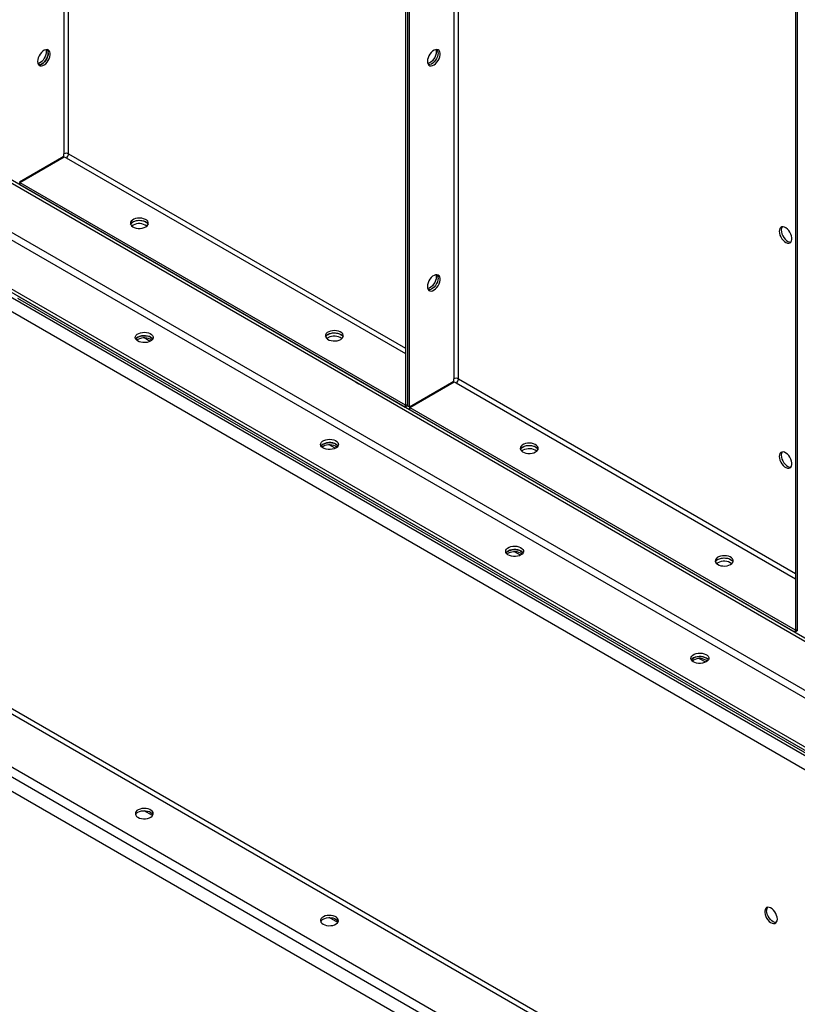
# Model space of a CAD drawing. Units: millimetres. Extents: x -4353 to 7625, y -5632 to 9824.
# Drawn here: x 3071 to 3635, y 6694 to 7409 of the extents above; entities that cross this region are included whole.
import ezdxf

# ---------------------------------------------------------------- set-up
doc = ezdxf.new("R2010")
doc.units = ezdxf.units.MM

msp = doc.modelspace()

# ---------------------------------------------------------------- linework, layer by layer
at = {"color": 7, "linetype": 'Continuous', "lineweight": 25}
for p, q in [((3102.74, 8557.82), (3102.74, 7311.28)), ((3106.14, 7311.28), (3106.14, 8555.86)), ((3350.51, 8431.97), (3350.51, 7129.35)), ((3351.93, 8413.97), (3351.93, 7128.53)), ((3353.34, 7127.71), (3353.34, 8413.15)), ((3385.59, 8394.54), (3385.59, 7148)), ((3388.98, 7148), (3388.98, 8392.58)), ((3633.36, 8268.69), (3633.36, 6966.06)), ((3634.77, 8250.68), (3634.77, 6965.25)), ((2186.62, 7714.08), (3919.03, 6713.98)), ((2193.69, 7699.71), (3911.96, 6707.77)), ((2506.94, 7614.41), (3914.08, 6802.09)), ((2506.94, 7611.96), (3914.08, 6799.64)), ((2536.63, 7559.21), (3950.85, 6742.8)), ((2534.23, 7555.05), (3948.44, 6738.64)), ((2506.94, 7535.21), (3914.08, 6722.88)), ((2506.94, 7532.76), (3914.08, 6720.43)), ((2217.45, 7394.16), (3949.86, 6394.06)), ((2219.14, 7397.1), (3951.55, 6397)), ((2184.07, 7374.89), (3916.48, 6374.79)), ((2180.96, 7369.5), (3913.37, 6369.4)), ((2188.03, 7355.13), (3906.3, 6363.19)), ((3070.5, 7290.99), (3102.74, 7309.61)), ((3070.75, 7290.56), (3102.99, 7309.18)), ((3099.67, 7307.83), (3100.17, 7307.54)), ((3102.04, 7308.62), (3101.54, 7308.91)), ((3102.74, 7309.61), (3102.74, 7311.28)), ((3102.99, 7309.18), (3104.44, 7308.34)), ((3104.44, 7308.34), (3350.51, 7166.29)), ((3106.14, 7311.28), (3350.51, 7170.2)), ((3070.75, 7290.56), (3350.26, 7129.2)), ((3070.75, 7288.93), (3070.75, 7290.56)), ((3070.75, 7288.93), (3350.26, 7127.57)), ((3152.88, 7259.48), (3152.02, 7258.87)), ((3069.09, 7208.24), (3917.61, 6718.39)), ((3069.09, 7206.6), (3917.61, 6716.76)), ((3156.41, 7176.6), (3155.56, 7175.99)), ((3165.24, 7175.18), (3160.87, 7177.7)), ((3294.3, 7177.84), (3293.44, 7177.22)), ((3314.27, 7145.68), (3314.27, 7145.89)), ((3314.46, 7145.79), (3314.27, 7145.68)), ((3316.75, 7144.26), (3314.27, 7145.68)), ((3316.75, 7144.47), (3316.75, 7144.26)), ((3353.34, 7127.71), (3385.59, 7146.33)), ((3353.59, 7127.28), (3385.84, 7145.89)), ((3382.51, 7144.55), (3383.01, 7144.26)), ((3384.88, 7145.34), (3384.38, 7145.63)), ((3385.59, 7146.33), (3385.59, 7148)), ((3385.84, 7145.89), (3387.28, 7145.06)), ((3387.28, 7145.06), (3633.36, 7003)), ((3388.98, 7148), (3633.36, 7006.92)), ((3350.51, 7129.35), (3350.26, 7129.2)), ((3350.26, 7129.2), (3350.26, 7127.57)), ((3351.93, 7128.53), (3350.26, 7127.57)), ((3351.93, 7128.53), (3350.51, 7129.35)), ((3351.93, 7128.53), (3353.34, 7127.71)), ((3353.59, 7127.28), (3633.11, 6965.92)), ((3353.59, 7125.65), (3353.59, 7127.28)), ((3353.59, 7125.65), (3633.11, 6964.29)), ((3299.59, 7097.62), (3295.22, 7100.14)), ((3290.76, 7099.04), (3289.91, 7098.43)), ((3435.72, 7096.2), (3434.86, 7095.58)), ((3425.11, 7021.48), (3424.26, 7020.87)), ((3433.94, 7020.06), (3429.57, 7022.58)), ((3577.14, 7014.56), (3576.28, 7013.94)), ((3597.12, 6982.4), (3597.12, 6982.61)), ((3597.3, 6982.51), (3597.12, 6982.4)), ((3599.59, 6980.97), (3597.12, 6982.4)), ((3599.59, 6981.18), (3599.59, 6980.97)), ((3633.36, 6966.06), (3633.11, 6965.92)), ((3633.11, 6965.92), (3633.11, 6964.29)), ((3634.77, 6965.25), (3633.11, 6964.29)), ((3634.77, 6965.25), (3633.36, 6966.06)), ((3559.46, 6943.92), (3558.61, 6943.31)), ((3568.29, 6942.5), (3563.93, 6945.02)), ((3167.02, 6831.2), (3160.87, 6834.75)), ((3301.37, 6753.64), (3295.22, 6757.19))]:
    msp.add_line(p, q, dxfattribs=at)
at = {"color": 7, "linetype": 'Continuous', "lineweight": 25, "flags": 128}
for points in [[(3083.58, 7378.28), (3083.71, 7377.13), (3084.07, 7376.18), (3084.66, 7375.49), (3085.43, 7375.09), (3086.36, 7375.01), (3087.38, 7375.24), (3088.44, 7375.79), (3089.5, 7376.61), (3090.48, 7377.66), (3091.33, 7378.89), (3092.02, 7380.23), (3092.5, 7381.61), (3092.74, 7382.95), (3092.74, 7384.18), (3092.5, 7385.24), (3092.02, 7386.07), (3091.33, 7386.61), (3090.48, 7386.86), (3089.5, 7386.78), (3088.44, 7386.38), (3087.38, 7385.7), (3086.36, 7384.75), (3085.43, 7383.6), (3084.66, 7382.31), (3084.07, 7380.94), (3083.71, 7379.57), (3083.58, 7378.28)], [(3089.69, 7386.82), (3089.91, 7385.82), (3089.91, 7384.58), (3089.67, 7383.24), (3089.19, 7381.87), (3088.5, 7380.53), (3087.65, 7379.29), (3086.67, 7378.24), (3085.62, 7377.42), (3084.55, 7376.88), (3083.84, 7376.68)], [(3366.42, 7378.31), (3366.55, 7377.15), (3366.91, 7376.21), (3367.5, 7375.51), (3368.28, 7375.12), (3369.2, 7375.03), (3370.22, 7375.27), (3371.29, 7375.81), (3372.34, 7376.63), (3373.32, 7377.69), (3374.17, 7378.92), (3374.86, 7380.26), (3375.34, 7381.64), (3375.59, 7382.98), (3375.59, 7384.21), (3375.34, 7385.27), (3374.86, 7386.09), (3374.17, 7386.64), (3373.32, 7386.88), (3372.34, 7386.8), (3371.29, 7386.41), (3370.22, 7385.72), (3369.2, 7384.78), (3368.28, 7383.63), (3367.5, 7382.34), (3366.91, 7380.97), (3366.55, 7379.6), (3366.42, 7378.31)], [(3372.53, 7386.84), (3372.66, 7386.4), (3372.79, 7385.24)], [(3091.36, 7384.4), (3091.24, 7383.11), (3090.87, 7381.74), (3090.28, 7380.37), (3089.51, 7379.08), (3088.58, 7377.93), (3087.56, 7376.98), (3086.5, 7376.3), (3085.44, 7375.9), (3084.47, 7375.83), (3084.3, 7375.85)], [(3084.3, 7375.85), (3084.47, 7375.83), (3085.44, 7375.9), (3086.5, 7376.3), (3087.56, 7376.98), (3088.58, 7377.93), (3089.51, 7379.08), (3090.28, 7380.37), (3090.87, 7381.74), (3091.24, 7383.11), (3091.36, 7384.4)], [(3372.79, 7385.24), (3372.66, 7383.95), (3372.3, 7382.58), (3371.71, 7381.21), (3370.94, 7379.92), (3370.01, 7378.77), (3368.99, 7377.83), (3367.92, 7377.14), (3366.87, 7376.75), (3366.68, 7376.71)], [(3374.2, 7384.43), (3374.08, 7383.13), (3373.71, 7381.76), (3373.13, 7380.4), (3372.35, 7379.1), (3371.43, 7377.95), (3370.4, 7377.01), (3369.34, 7376.32), (3368.29, 7375.93), (3367.31, 7375.85), (3367.14, 7375.87)], [(3374.2, 7384.43), (3374.08, 7383.13), (3373.71, 7381.76), (3373.13, 7380.4), (3372.35, 7379.1), (3371.43, 7377.95), (3370.4, 7377.01), (3369.34, 7376.32), (3368.29, 7375.93), (3367.31, 7375.85), (3367.14, 7375.87)], [(3162.07, 7258.25), (3163.01, 7258.94), (3163.64, 7259.73), (3163.95, 7260.58), (3163.91, 7261.45), (3163.51, 7262.29), (3162.8, 7263.06), (3161.8, 7263.71), (3160.56, 7264.21), (3159.16, 7264.53), (3157.66, 7264.66), (3156.16, 7264.58), (3154.73, 7264.31), (3153.44, 7263.85), (3152.38, 7263.23), (3151.58, 7262.49), (3151.11, 7261.67), (3150.98, 7260.8), (3151.2, 7259.94), (3151.75, 7259.13), (3152.62, 7258.41), (3153.75, 7257.83), (3155.07, 7257.42), (3156.53, 7257.19), (3158.04, 7257.17), (3159.52, 7257.35), (3160.89, 7257.71), (3162.07, 7258.25)], [(3151.13, 7260.09), (3151.58, 7260.86), (3152.38, 7261.6), (3153.44, 7262.22), (3154.73, 7262.67), (3156.16, 7262.95), (3157.66, 7263.02), (3159.16, 7262.9), (3160.56, 7262.58), (3161.8, 7262.08), (3162.8, 7261.43), (3163.51, 7260.66), (3163.82, 7260.09)], [(3152.88, 7261.93), (3154.06, 7262.47), (3155.43, 7262.84), (3156.91, 7263.01), (3158.42, 7262.99), (3159.87, 7262.76), (3161.2, 7262.35), (3162.33, 7261.77), (3163.2, 7261.05), (3163.75, 7260.25), (3163.82, 7260.09)], [(3621.69, 7255.03), (3621.81, 7253.73), (3622.18, 7252.36), (3622.76, 7251), (3623.54, 7249.7), (3624.47, 7248.55), (3625.49, 7247.61), (3626.55, 7246.92), (3627.6, 7246.53), (3628.58, 7246.45), (3629.44, 7246.69), (3630.13, 7247.24), (3630.6, 7248.07), (3630.85, 7249.12), (3630.85, 7250.35), (3630.6, 7251.7), (3630.13, 7253.07), (3629.44, 7254.41), (3628.58, 7255.64), (3627.6, 7256.7), (3626.55, 7257.52), (3625.49, 7258.06), (3624.47, 7258.3), (3623.54, 7258.22), (3622.76, 7257.82), (3622.18, 7257.13), (3621.81, 7256.18), (3621.69, 7255.03)], [(3623.1, 7255.84), (3623.23, 7254.55), (3623.59, 7253.18), (3624.18, 7251.81), (3624.96, 7250.52), (3625.88, 7249.37), (3626.9, 7248.42), (3627.97, 7247.74), (3629.02, 7247.35), (3630, 7247.27), (3630.16, 7247.29)], [(3366.42, 7215), (3366.55, 7213.84), (3366.91, 7212.9), (3367.5, 7212.21), (3368.28, 7211.81), (3369.2, 7211.73), (3370.22, 7211.96), (3371.29, 7212.51), (3372.34, 7213.33), (3373.32, 7214.38), (3374.17, 7215.61), (3374.86, 7216.95), (3375.34, 7218.33), (3375.59, 7219.67), (3375.59, 7220.9), (3375.34, 7221.96), (3374.86, 7222.78), (3374.17, 7223.33), (3373.32, 7223.57), (3372.34, 7223.5), (3371.29, 7223.1), (3370.22, 7222.42), (3369.2, 7221.47), (3368.28, 7220.32), (3367.5, 7219.03), (3366.91, 7217.66), (3366.55, 7216.29), (3366.42, 7215)], [(3372.79, 7221.94), (3372.66, 7220.64), (3372.3, 7219.27), (3371.71, 7217.9), (3370.94, 7216.61), (3370.01, 7215.46), (3368.99, 7214.52), (3367.92, 7213.83), (3366.87, 7213.44), (3366.68, 7213.4)], [(3374.2, 7221.12), (3374.08, 7219.82), (3373.71, 7218.46), (3373.13, 7217.09), (3372.35, 7215.79), (3371.43, 7214.64), (3370.4, 7213.7), (3369.34, 7213.01), (3368.29, 7212.62), (3367.31, 7212.54), (3367.14, 7212.56)], [(3374.2, 7221.12), (3374.08, 7219.82), (3373.71, 7218.46), (3373.13, 7217.09), (3372.35, 7215.79), (3371.43, 7214.64), (3370.4, 7213.7), (3369.34, 7213.01), (3368.29, 7212.62), (3367.31, 7212.54), (3367.14, 7212.56)], [(3372.53, 7223.54), (3372.66, 7223.09), (3372.79, 7221.94)], [(3165.61, 7175.38), (3164.42, 7174.83), (3163.05, 7174.47), (3161.58, 7174.29), (3160.07, 7174.32), (3158.61, 7174.54), (3157.28, 7174.95), (3156.15, 7175.53), (3155.29, 7176.25), (3154.73, 7177.06), (3154.51, 7177.92), (3154.64, 7178.79), (3155.12, 7179.61), (3155.91, 7180.36), (3156.98, 7180.97), (3158.26, 7181.43), (3159.69, 7181.7), (3161.2, 7181.78), (3162.69, 7181.65), (3164.09, 7181.33), (3165.33, 7180.83), (3166.33, 7180.18), (3167.05, 7179.41), (3167.44, 7178.57), (3167.48, 7177.7), (3167.18, 7176.85), (3166.54, 7176.06), (3165.61, 7175.38)], [(3154.87, 7176.8), (3155.12, 7177.16), (3155.91, 7177.91), (3156.98, 7178.52), (3158.26, 7178.98), (3159.69, 7179.25), (3161.2, 7179.33), (3162.69, 7179.2), (3164.09, 7178.88), (3165.33, 7178.38), (3166.33, 7177.73), (3167.05, 7176.96), (3167.15, 7176.8)], [(3156.41, 7178.23), (3155.48, 7177.55), (3154.87, 7176.8)], [(3167.15, 7176.8), (3166.73, 7177.36), (3165.87, 7178.07), (3164.74, 7178.65), (3163.41, 7179.07), (3161.95, 7179.29), (3160.44, 7179.32), (3158.96, 7179.14), (3157.6, 7178.77), (3156.41, 7178.23)], [(3303.49, 7176.61), (3304.43, 7177.3), (3305.07, 7178.09), (3305.37, 7178.94), (3305.33, 7179.81), (3304.94, 7180.65), (3304.22, 7181.42), (3303.22, 7182.07), (3301.98, 7182.57), (3300.58, 7182.89), (3299.08, 7183.02), (3297.58, 7182.94), (3296.15, 7182.67), (3294.86, 7182.21), (3293.8, 7181.59), (3293, 7180.85), (3292.53, 7180.02), (3292.4, 7179.16), (3292.62, 7178.29), (3293.17, 7177.49), (3294.04, 7176.77), (3295.17, 7176.19), (3296.5, 7175.78), (3297.95, 7175.55), (3299.46, 7175.53), (3300.94, 7175.7), (3302.31, 7176.07), (3303.49, 7176.61)], [(3292.55, 7178.45), (3293, 7179.22), (3293.8, 7179.96), (3294.86, 7180.58), (3296.15, 7181.03), (3297.58, 7181.31), (3299.08, 7181.38), (3300.58, 7181.26), (3301.98, 7180.94), (3303.22, 7180.44), (3304.22, 7179.79), (3304.94, 7179.02), (3305.24, 7178.45)], [(3294.3, 7180.29), (3295.48, 7180.83), (3296.85, 7181.19), (3298.33, 7181.37), (3299.84, 7181.35), (3301.3, 7181.12), (3302.62, 7180.71), (3303.75, 7180.13), (3304.62, 7179.41), (3305.17, 7178.6), (3305.24, 7178.45)], [(3299.96, 7097.82), (3298.77, 7097.28), (3297.4, 7096.91), (3295.93, 7096.73), (3294.42, 7096.76), (3292.96, 7096.98), (3291.63, 7097.4), (3290.5, 7097.98), (3289.64, 7098.69), (3289.08, 7099.5), (3288.86, 7100.36), (3288.99, 7101.23), (3289.47, 7102.06), (3290.26, 7102.8), (3291.33, 7103.41), (3292.61, 7103.87), (3294.05, 7104.14), (3295.55, 7104.22), (3297.04, 7104.09), (3298.44, 7103.77), (3299.68, 7103.27), (3300.68, 7102.62), (3301.4, 7101.86), (3301.79, 7101.01), (3301.83, 7100.14), (3301.53, 7099.29), (3300.89, 7098.5), (3299.96, 7097.82)], [(3289.22, 7099.24), (3289.47, 7099.61), (3290.26, 7100.35), (3291.33, 7100.96), (3292.61, 7101.42), (3294.05, 7101.69), (3295.55, 7101.77), (3297.04, 7101.64), (3298.44, 7101.32), (3299.68, 7100.82), (3300.68, 7100.17), (3301.4, 7099.41), (3301.5, 7099.24)], [(3290.76, 7100.67), (3289.83, 7099.99), (3289.22, 7099.24)], [(3301.5, 7099.24), (3301.08, 7099.8), (3300.22, 7100.51), (3299.09, 7101.09), (3297.76, 7101.51), (3296.3, 7101.73), (3294.79, 7101.76), (3293.32, 7101.58), (3291.95, 7101.21), (3290.76, 7100.67)], [(3444.91, 7094.97), (3445.85, 7095.66), (3446.49, 7096.45), (3446.79, 7097.3), (3446.75, 7098.17), (3446.36, 7099.01), (3445.64, 7099.78), (3444.64, 7100.43), (3443.4, 7100.93), (3442, 7101.25), (3440.51, 7101.38), (3439, 7101.3), (3437.57, 7101.03), (3436.29, 7100.57), (3435.22, 7099.95), (3434.43, 7099.21), (3433.95, 7098.38), (3433.82, 7097.52), (3434.04, 7096.65), (3434.6, 7095.84), (3435.46, 7095.13), (3436.59, 7094.55), (3437.92, 7094.14), (3439.37, 7093.91), (3440.88, 7093.89), (3442.36, 7094.06), (3443.73, 7094.43), (3444.91, 7094.97)], [(3433.97, 7096.81), (3434.43, 7097.58), (3435.22, 7098.32), (3436.29, 7098.94), (3437.57, 7099.39), (3439, 7099.67), (3440.51, 7099.74), (3442, 7099.62), (3443.4, 7099.3), (3444.64, 7098.8), (3445.64, 7098.14), (3446.36, 7097.38), (3446.66, 7096.81)], [(3435.72, 7098.65), (3436.9, 7099.19), (3438.27, 7099.55), (3439.75, 7099.73), (3441.26, 7099.71), (3442.72, 7099.48), (3444.04, 7099.07), (3445.17, 7098.49), (3446.04, 7097.77), (3446.6, 7096.96), (3446.66, 7096.81)], [(3621.69, 7091.72), (3621.81, 7090.42), (3622.18, 7089.06), (3622.76, 7087.69), (3623.54, 7086.39), (3624.47, 7085.24), (3625.49, 7084.3), (3626.55, 7083.61), (3627.6, 7083.22), (3628.58, 7083.14), (3629.44, 7083.38), (3630.13, 7083.93), (3630.6, 7084.76), (3630.85, 7085.81), (3630.85, 7087.05), (3630.6, 7088.39), (3630.13, 7089.77), (3629.44, 7091.11), (3628.58, 7092.34), (3627.6, 7093.39), (3626.55, 7094.21), (3625.49, 7094.75), (3624.47, 7094.99), (3623.54, 7094.91), (3622.76, 7094.51), (3622.18, 7093.82), (3621.81, 7092.87), (3621.69, 7091.72)], [(3623.1, 7092.54), (3623.23, 7091.24), (3623.59, 7089.87), (3624.18, 7088.5), (3624.96, 7087.21), (3625.88, 7086.06), (3626.9, 7085.12), (3627.97, 7084.43), (3629.02, 7084.04), (3630, 7083.96), (3630.16, 7083.98)], [(3434.31, 7020.26), (3433.12, 7019.72), (3431.75, 7019.35), (3430.28, 7019.17), (3428.77, 7019.2), (3427.31, 7019.42), (3425.98, 7019.84), (3424.85, 7020.42), (3423.99, 7021.13), (3423.43, 7021.94), (3423.21, 7022.8), (3423.34, 7023.67), (3423.82, 7024.5), (3424.61, 7025.24), (3425.68, 7025.85), (3426.96, 7026.31), (3428.4, 7026.59), (3429.9, 7026.66), (3431.39, 7026.54), (3432.79, 7026.21), (3434.03, 7025.71), (3435.03, 7025.06), (3435.75, 7024.3), (3436.14, 7023.45), (3436.19, 7022.58), (3435.88, 7021.73), (3435.24, 7020.94), (3434.31, 7020.26)], [(3423.57, 7021.69), (3423.82, 7022.05), (3424.61, 7022.79), (3425.68, 7023.4), (3426.96, 7023.86), (3428.4, 7024.14), (3429.9, 7024.21), (3431.39, 7024.09), (3432.79, 7023.76), (3434.03, 7023.26), (3435.03, 7022.61), (3435.75, 7021.85), (3435.85, 7021.69)], [(3425.11, 7023.11), (3424.18, 7022.43), (3423.57, 7021.69)], [(3435.85, 7021.69), (3435.43, 7022.24), (3434.57, 7022.96), (3433.44, 7023.53), (3432.11, 7023.95), (3430.65, 7024.17), (3429.14, 7024.2), (3427.67, 7024.02), (3426.3, 7023.65), (3425.11, 7023.11)], [(3586.33, 7013.33), (3587.27, 7014.01), (3587.91, 7014.8), (3588.21, 7015.66), (3588.17, 7016.53), (3587.78, 7017.37), (3587.06, 7018.14), (3586.06, 7018.79), (3584.82, 7019.29), (3583.42, 7019.61), (3581.93, 7019.74), (3580.42, 7019.66), (3578.99, 7019.39), (3577.71, 7018.93), (3576.64, 7018.31), (3575.85, 7017.57), (3575.37, 7016.74), (3575.24, 7015.88), (3575.46, 7015.01), (3576.02, 7014.2), (3576.88, 7013.49), (3578.01, 7012.91), (3579.34, 7012.5), (3580.8, 7012.27), (3582.3, 7012.25), (3583.78, 7012.42), (3585.15, 7012.79), (3586.33, 7013.33)], [(3575.39, 7015.17), (3575.85, 7015.94), (3576.64, 7016.68), (3577.71, 7017.29), (3578.99, 7017.75), (3580.42, 7018.03), (3581.93, 7018.1), (3583.42, 7017.98), (3584.82, 7017.65), (3586.06, 7017.15), (3587.06, 7016.5), (3587.78, 7015.74), (3588.08, 7015.17)], [(3577.14, 7017), (3578.33, 7017.55), (3579.69, 7017.91), (3581.17, 7018.09), (3582.68, 7018.06), (3584.14, 7017.84), (3585.47, 7017.43), (3586.59, 7016.85), (3587.46, 7016.13), (3588.02, 7015.32), (3588.08, 7015.17)], [(3568.66, 6942.7), (3567.47, 6942.16), (3566.1, 6941.79), (3564.63, 6941.61), (3563.12, 6941.64), (3561.66, 6941.86), (3560.33, 6942.28), (3559.2, 6942.86), (3558.34, 6943.57), (3557.78, 6944.38), (3557.56, 6945.24), (3557.69, 6946.11), (3558.17, 6946.94), (3558.96, 6947.68), (3560.03, 6948.3), (3561.31, 6948.75), (3562.75, 6949.03), (3564.25, 6949.1), (3565.74, 6948.98), (3567.15, 6948.65), (3568.38, 6948.16), (3569.38, 6947.5), (3570.1, 6946.74), (3570.49, 6945.9), (3570.54, 6945.03), (3570.23, 6944.17), (3569.59, 6943.38), (3568.66, 6942.7)], [(3557.92, 6944.13), (3558.17, 6944.49), (3558.96, 6945.23), (3560.03, 6945.85), (3561.31, 6946.3), (3562.75, 6946.58), (3564.25, 6946.65), (3565.74, 6946.53), (3567.15, 6946.21), (3568.38, 6945.71), (3569.38, 6945.05), (3570.1, 6944.29), (3570.2, 6944.13)], [(3559.46, 6945.56), (3558.53, 6944.87), (3557.92, 6944.13)], [(3570.2, 6944.13), (3569.78, 6944.68), (3568.92, 6945.4), (3567.79, 6945.98), (3566.46, 6946.39), (3565, 6946.62), (3563.49, 6946.64), (3562.02, 6946.46), (3560.65, 6946.1), (3559.46, 6945.56)], [(3156.41, 6829.98), (3157.6, 6829.44), (3158.96, 6829.07), (3160.44, 6828.89), (3161.95, 6828.92), (3163.41, 6829.14), (3164.74, 6829.56), (3165.87, 6830.14), (3166.73, 6830.85), (3167.29, 6831.66), (3167.51, 6832.52), (3167.38, 6833.39), (3166.9, 6834.22), (3166.11, 6834.96), (3165.04, 6835.58), (3163.76, 6836.03), (3162.32, 6836.31), (3160.82, 6836.38), (3159.33, 6836.26), (3157.92, 6835.93), (3156.69, 6835.43), (3155.68, 6834.78), (3154.97, 6834.02), (3154.58, 6833.18), (3154.53, 6832.3), (3154.84, 6831.45), (3155.48, 6830.66), (3156.41, 6829.98)], [(3156.41, 6833.65), (3157.6, 6834.19), (3158.96, 6834.56), (3160.44, 6834.74), (3161.95, 6834.71), (3163.41, 6834.49), (3164.74, 6834.07), (3165.87, 6833.49), (3166.73, 6832.78), (3167.29, 6831.97), (3167.35, 6831.82)], [(3620.28, 6756.12), (3620.15, 6757.42), (3619.79, 6758.79), (3619.2, 6760.15), (3618.42, 6761.45), (3617.5, 6762.6), (3616.48, 6763.54), (3615.41, 6764.23), (3614.36, 6764.62), (3613.38, 6764.7), (3612.52, 6764.46), (3611.84, 6763.91), (3611.36, 6763.08), (3611.11, 6762.03), (3611.11, 6760.79), (3611.36, 6759.45), (3611.84, 6758.07), (3612.52, 6756.73), (3613.38, 6755.5), (3614.36, 6754.45), (3615.41, 6753.63), (3616.48, 6753.09), (3617.5, 6752.85), (3618.42, 6752.93), (3619.2, 6753.33), (3619.79, 6754.02), (3620.15, 6754.97), (3620.28, 6756.12)], [(3290.76, 6752.42), (3291.95, 6751.88), (3293.32, 6751.51), (3294.79, 6751.33), (3296.3, 6751.36), (3297.76, 6751.59), (3299.09, 6752), (3300.22, 6752.58), (3301.08, 6753.29), (3301.64, 6754.1), (3301.86, 6754.96), (3301.73, 6755.83), (3301.25, 6756.66), (3300.46, 6757.4), (3299.39, 6758.02), (3298.11, 6758.47), (3296.67, 6758.75), (3295.17, 6758.82), (3293.68, 6758.7), (3292.27, 6758.38), (3291.04, 6757.88), (3290.04, 6757.23), (3289.32, 6756.46), (3288.93, 6755.62), (3288.88, 6754.75), (3289.19, 6753.89), (3289.83, 6753.1), (3290.76, 6752.42)], [(3290.76, 6756.09), (3291.95, 6756.63), (3293.32, 6757), (3294.79, 6757.18), (3296.3, 6757.15), (3297.76, 6756.93), (3299.09, 6756.51), (3300.22, 6755.93), (3301.08, 6755.22), (3301.64, 6754.41), (3301.7, 6754.26)], [(3619.56, 6753.69), (3619.39, 6753.67), (3618.41, 6753.75), (3617.36, 6754.14), (3616.3, 6754.82), (3615.27, 6755.77), (3614.35, 6756.92), (3613.57, 6758.21), (3612.99, 6759.58), (3612.62, 6760.95), (3612.5, 6762.24)]]:
    msp.add_lwpolyline(points, dxfattribs=at)
at = {"color": 7, "linetype": 'Continuous', "lineweight": 25}
for centre, radius, start, end in [((3087.65, 7384.63), 3.72, 356.48563, 36.36391), ((3087.65, 7384.63), 3.72, 356.48557, 36.36453), ((3370.49, 7384.66), 3.72, 356.48573, 36.36283), ((3370.49, 7384.66), 3.72, 356.48569, 36.36329), ((3104.44, 7308), 3.69, 62.60967, 117.39033), ((3102.45, 7311.45), 3.69, 302.60548, 357.39452), ((3154.54, 7258.6), 3.72, 116.48254, 156.35358), ((3157.41, 7251.12), 9.51, 54.55869, 118.47222), ((3626.82, 7256.07), 3.72, 143.63671, 183.51431), ((3370.49, 7221.35), 3.72, 356.4857, 36.36316), ((3295.96, 7176.96), 3.72, 116.48254, 156.35358), ((3298.83, 7169.48), 9.51, 54.55869, 118.47222), ((3160.95, 7168.24), 9.51, 54.55869, 118.47222), ((3387.28, 7144.72), 3.69, 62.60967, 117.39033), ((3385.3, 7148.17), 3.69, 302.60548, 357.39452), ((3295.3, 7090.68), 9.51, 54.55869, 118.47222), ((3437.38, 7095.32), 3.72, 116.48254, 156.35358), ((3440.25, 7087.83), 9.51, 54.55869, 118.47222), ((3626.82, 7092.76), 3.72, 143.63671, 183.51431), ((3429.65, 7013.12), 9.51, 54.55869, 118.47222), ((3578.8, 7013.68), 3.72, 116.48254, 156.35358), ((3581.68, 7006.19), 9.51, 54.55869, 118.47222), ((3564, 6935.56), 9.51, 54.55869, 118.47222), ((3158.07, 6830.32), 3.72, 116.48254, 156.35359), ((3616.21, 6762.47), 3.72, 143.6367, 183.51432), ((3292.42, 6752.76), 3.72, 116.48254, 156.35358)]:
    msp.add_arc(centre, radius, start, end, dxfattribs=at)

doc.saveas('drawing.dxf')
